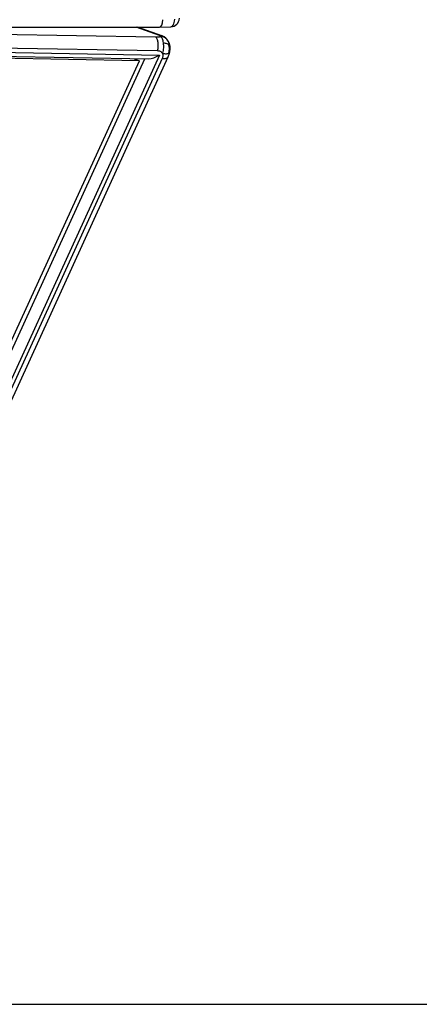
# Model space of a CAD drawing. Units: millimetres. Extents: x 0 to 6000, y 0 to 4155.
# Drawn here: x 2430 to 2697, y 669 to 1325 of the extents above; entities that cross this region are included whole.
import ezdxf

# ---------------------------------------------------------------- set-up
doc = ezdxf.new("R2010")
doc.units = ezdxf.units.MM
doc.layers.add('F-FRAME', color=7, linetype='Continuous')
doc.styles.add('black text', font='ARIAL.TTF', dxfattribs={"height": 2.5})

# ---------------------------------------------------------------- blocks, each defined once
blk = doc.blocks.new('FunktionOne_dxfframe')
blk.add_lwpolyline([(33.44, 4121.12), (33.44, 668.7), (5966.26, 668.7), (5966.26, 4121.12)], close=True)
at = {"layer": 'F-FRAME', "color": 204, "style": 'black text'}
blk.add_attdef('COPYRIGHT_DATE', (5699.99, 696.46), '', height=53, dxfattribs=at)
at = {"layer": 'F-FRAME', "style": 'black text'}
for tag, p in [('PRODUCT', (3756.27, 546.76)), ('NOTES1', (3445.85, 332.25)), ('NOTES2', (3445.85, 247.11)), ('NOTES3', (3445.85, 161.97)), ('NOTES4', (3445.85, 76.83))]:
    blk.add_attdef(tag, p, '', height=53, dxfattribs=at)

msp = doc.modelspace()

# ---------------------------------------------------------------- linework, layer by layer
for p, q in [((2095.59, 1319.99), (2523.08, 1319.99)), ((2154.14, 1319.99), (2520.47, 1313.49)), ((2523.16, 1314.44), (2507.64, 1319.99)), ((2524.72, 1314.18), (2508.47, 1319.99)), ((2523.11, 1319.99), (2530.65, 1320.22)), ((2093.14, 1309.02), (2523.21, 1301.39)), ((2521.69, 1304.14), (2096.08, 1311.69)), ((2096.82, 1306.37), (2515.96, 1298.93)), ((2509.74, 1297.53), (2096.95, 1304.85)), ((2523.21, 1301.39), (2249.15, 702.63)), ((2256.88, 705.91), (2528.87, 1300.16)), ((2242.01, 713.15), (2509.74, 1297.53)), ((2244.19, 710.73), (2513.44, 1298.97)), ((2253.1, 704.96), (2525.1, 1299.21)), ((2509.74, 1297.53), (2506.72, 1298.5)), ((2507.69, 1299.08), (2507.34, 1298.3))]:
    msp.add_line(p, q)
at = {"flags": 128}
for points in [[(2530.65, 1320.22), (2530.68, 1320.23), (2531.24, 1320.37), (2531.77, 1320.74), (2532.25, 1321.32), (2532.66, 1322.08), (2532.99, 1323.01), (2533.22, 1324.06), (2533.35, 1325.19)], [(2527.27, 1312.73), (2526.33, 1313.42), (2524.94, 1314.09)], [(2529, 1310.65), (2527.97, 1312.05), (2526.89, 1313.02)], [(2528.88, 1300.18), (2529.57, 1302.07), (2529.97, 1303.56)]]:
    msp.add_lwpolyline(points, dxfattribs=at)
for centre, radius, start, end in [((2530.47, 1326.22), 6, 271.77731, 356.54882), ((2522.31, 1306.13), 8.08, 341.71654, 34.07537)]:
    msp.add_arc(centre, radius, start, end)
for centre, major_axis, ratio, start_param, end_param in [((2523, 1325.99), (-0.09, 6), 0.414769, 3.135159, 4.531423), ((2521.53, 1304.83), (7.85, 4.94), 0.41079, 3.701977, 4.668072)]:
    msp.add_ellipse(centre, major_axis=major_axis, ratio=ratio, start_param=start_param, end_param=end_param)
for points, knots in [([(2520.47, 1313.49), (2520.85, 1313.49), (2521.58, 1313.48), (2522.5, 1313.53), (2523.23, 1313.61), (2523.51, 1313.69), (2523.65, 1313.73)], [0, 0, 0, 0, 0.268875, 0.524919, 0.764384, 1, 1, 1, 1]), ([(2523.65, 1313.73), (2523.75, 1313.78), (2523.93, 1313.87), (2523.91, 1314.04), (2523.68, 1314.23), (2523.34, 1314.37), (2523.16, 1314.44)], [0, 0, 0, 0, 0.235426, 0.475147, 0.731236, 1, 1, 1, 1]), ([(2524.71, 1314.15), (2524.56, 1314.21), (2524.07, 1314.41), (2523.53, 1314.43), (2523.16, 1314.44)], [0, 0, 0, 0, 0.317438, 1, 1, 1, 1]), ([(2523.65, 1313.73), (2523.89, 1313.6), (2524.33, 1313.34), (2524.92, 1312.52), (2525.36, 1311.21), (2525.52, 1310.14), (2525.6, 1309.6)], [0, 0, 0, 0, 0.275124, 0.521506, 0.758966, 1, 1, 1, 1]), ([(2523.65, 1313.73), (2524.14, 1313.73), (2525.07, 1313.72), (2526.32, 1313.43), (2526.95, 1312.94), (2527.23, 1312.73)], [0, 0, 0, 0, 0.37708, 0.725917, 1, 1, 1, 1]), ([(2527.23, 1312.73), (2527.3, 1312.68), (2527.46, 1312.59), (2527.58, 1312.43), (2527.64, 1312.35)], [0, 0, 0, 0, 0.455693, 1, 1, 1, 1]), ([(2525.6, 1309.6), (2525.66, 1309.03), (2525.78, 1307.91), (2525.76, 1306.07), (2525.5, 1304.27), (2525.23, 1303.19), (2525.08, 1302.62)], [0, 0, 0, 0, 0.241028, 0.478499, 0.724865, 1, 1, 1, 1]), ([(2525.6, 1309.6), (2526.46, 1309.46), (2527.95, 1309.21), (2528.88, 1308.71), (2529.28, 1308.49)], [0, 0, 0, 0, 0.570507, 1, 1, 1, 1]), ([(2528.9, 1310.58), (2529.04, 1310.39), (2529.43, 1309.85), (2529.34, 1309.03), (2529.28, 1308.49)], [0, 0, 0, 0, 0.350842, 1, 1, 1, 1]), ([(2529.4, 1302.83), (2529.6, 1303.92), (2529.96, 1305.79), (2529.48, 1307.7), (2529.28, 1308.49)], [0, 0, 0, 0, 0.585226, 1, 1, 1, 1]), ([(2525.08, 1302.62), (2524.91, 1302.84), (2524.56, 1303.28), (2523.77, 1303.75), (2522.81, 1304.07), (2522.07, 1304.12), (2521.69, 1304.14)], [0, 0, 0, 0, 0.235353, 0.474749, 0.730789, 1, 1, 1, 1]), ([(2525.08, 1302.62), (2525.57, 1302.53), (2526.52, 1302.34), (2527.78, 1302.25), (2528.75, 1302.43), (2529.18, 1302.7), (2529.4, 1302.83)], [0, 0, 0, 0, 0.265489, 0.511914, 0.753571, 1, 1, 1, 1]), ([(2525.1, 1299.21), (2525.22, 1299.53), (2525.47, 1300.16), (2525.57, 1301.07), (2525.47, 1301.92), (2525.21, 1302.39), (2525.08, 1302.62)], [0, 0, 0, 0, 0.268924, 0.525174, 0.764695, 1, 1, 1, 1]), ([(2525.1, 1299.21), (2525.46, 1299.16), (2526.18, 1299.07), (2527.13, 1299.11), (2527.93, 1299.3), (2528.5, 1299.64), (2528.81, 1299.94), (2528.86, 1300.15), (2528.86, 1300.16)], [0, 0, 0, 0, 0.197331, 0.394662, 0.591993, 0.789324, 0.986654, 1, 1, 1, 1]), ([(2529.4, 1302.83), (2529.59, 1302.98), (2529.86, 1303.18), (2529.91, 1303.48), (2529.92, 1303.56)], [0, 0, 0, 0, 0.748494, 1, 1, 1, 1])]:
    msp.add_open_spline(points, degree=3, knots=knots)
for points, degree in [([(2520.47, 1313.49), (2520.64, 1313.37), (2520.98, 1313.12), (2521.42, 1312.31), (2521.78, 1311.22), (2522.02, 1309.9), (2522.14, 1308.44), (2522.13, 1306.92), (2521.99, 1305.44), (2521.79, 1304.57), (2521.69, 1304.14)], 3), ([(2524.93, 1314.07), (2524.71, 1314.15)], 1)]:
    msp.add_open_spline(points, degree=degree)

# ---------------------------------------------------------------- block references
msp.add_blockref('FunktionOne_dxfframe', (0, 0))

doc.saveas('drawing.dxf')
